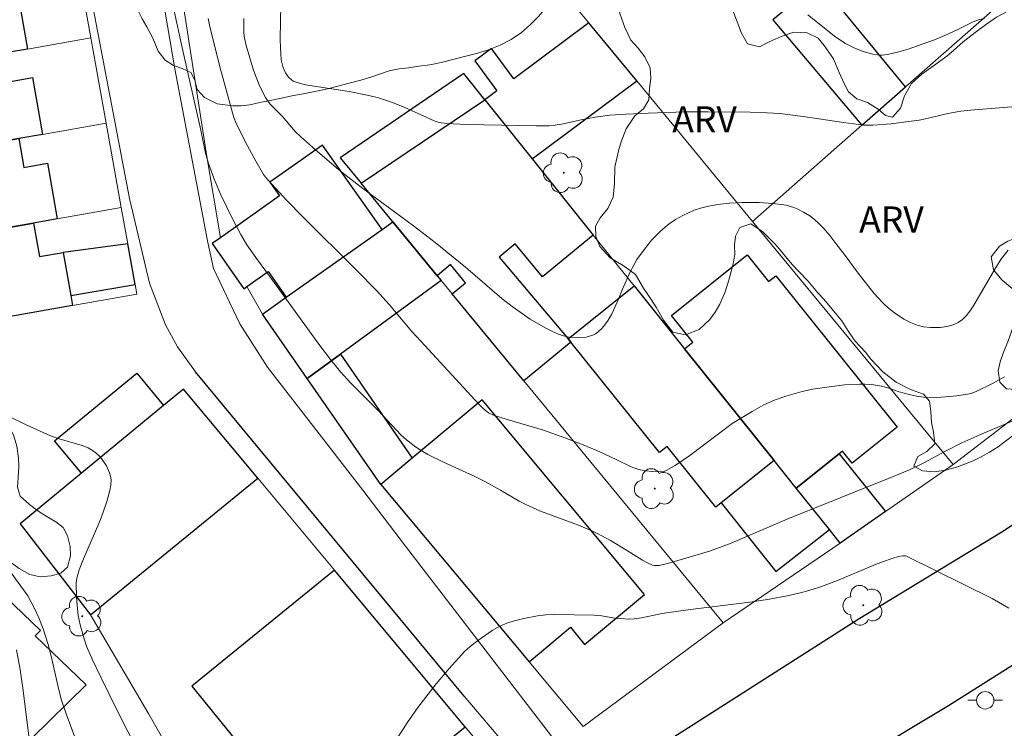
# Model space of a CAD drawing. Units: metres. Extents: x 278774 to 279290, y 1670455 to 1671020.
# Drawn here: x 279019 to 279076, y 1670787 to 1670827 of the extents above; entities that cross this region are included whole.
import ezdxf

# ---------------------------------------------------------------- set-up
doc = ezdxf.new("R2010")
doc.units = ezdxf.units.M
doc.header["$MEASUREMENT"] = 0
for name, color, linetype, lineweight, true_color in [('Arvores_Isoladas', 7, 'Continuous', 18, 0x00ff33), ('Curvas_Intermediarias', 7, 'Continuous', 9, 0x783c14), ('Curvas_Mestras', 7, 'Continuous', 20, 0x783c14), ('Topon_Vegetacao', 7, 'Continuous', 9, 0x00ff33), ('Vegetacao', 7, 'Orla8', 9, 0x00ff33)]:
    doc.layers.add(name, color=color, linetype=linetype, lineweight=lineweight, true_color=true_color)
for name, color, linetype, lineweight in [('Cerca', 8, 'Cerca', 20), ('Edificacoes', 7, 'Continuous', 30), ('Muro_Grade', 8, 'Continuous', 20), ('Pavimentacao_Asfaltica_Mfio', 10, 'Continuous', 30), ('Pavimentacao_Asfaltica_S_Mfio', 10, 'Continuous', 15), ('Poste', 7, 'Continuous', 9)]:
    doc.layers.add(name, color=color, linetype=linetype, lineweight=lineweight)
doc.styles.add('Arial', font='arial.ttf', dxfattribs={"height": 1.5})
doc.styles.get("Standard").update_dxf_attribs({"font": 'arial.ttf'})
doc.linetypes.add('Cerca', pattern='A,10,0,["X",Standard,S=1,R=0,X=0,Y=-0.5],0.1', length=10.1)
doc.linetypes.add('Orla8', pattern='A,6,-0.5,["V",Standard,S=1,R=0,X=-0.5,Y=-1],-0.5,6,-0.5,["V",Standard,S=1,R=0,X=-0.5,Y=-1],-0.5', length=14)

# ---------------------------------------------------------------- blocks, each defined once
blk = doc.blocks.new('Arvore')
at = {"layer": 'Arvores_Isoladas'}
blk.add_lwpolyline([(-0.718, 0.493, 0.872324), (-0.722, -0.551, 0.862983), (0.284, -0.827, 0.900105), (0.89, 0.029, 0.863155), (0.262, 0.861, 0.882486)], format="xyb", close=True, dxfattribs=at)
blk.add_circle((0, 0), 0.0286, dxfattribs=at)
blk = doc.blocks.new('Poste')
at = {"layer": 'Poste'}
for points in [[(-0.5, 0), (-1, 0)], [(0.5, 0), (1, 0)]]:
    blk.add_lwpolyline(points, dxfattribs=at)
blk.add_lwpolyline([(0, 0.5, 1), (0, -0.5, 1)], format="xyb", close=True, dxfattribs=at)

msp = doc.modelspace()

# ---------------------------------------------------------------- linework, layer by layer
at = {"layer": 'Cerca', "flags": 128}
msp.add_lwpolyline([(279073.218, 1670801.706), (279096.486, 1670819.529)], dxfattribs=at)
at = {"layer": 'Curvas_Intermediarias', "flags": 128}
for points, elevation in [([(279078.028, 1670804.789), (279074.758, 1670803.407), (279073.716, 1670802.949), (279072.743, 1670802.459), (279071.539, 1670801.796), (279070.714, 1670801.399), (279069.624, 1670800.946), (279063.797, 1670798.616), (279060.33, 1670797.139), (279059.179, 1670796.717), (279056.838, 1670796.011), (279056.278, 1670795.89), (279056.024, 1670795.879), (279055.905, 1670795.907), (279055.617, 1670796.031), (279055.335, 1670796.182), (279054.506, 1670796.706), (279053.478, 1670797.319), (279052.938, 1670797.618), (279052.451, 1670797.862), (279051.644, 1670798.202), (279049.445, 1670799.017), (279048.604, 1670799.389), (279048.223, 1670799.591), (279047.152, 1670800.222), (279046.281, 1670800.703), (279045.632, 1670801.024), (279043.867, 1670801.844), (279042.958, 1670802.284), (279042.471, 1670802.557), (279042.165, 1670802.769), (279041.73, 1670803.12), (279041.432, 1670803.397), (279040.096, 1670804.817), (279038.525, 1670806.393), (279037.924, 1670807.042), (279037.351, 1670807.745), (279036.686, 1670808.625), (279034.111, 1670812.184), (279033.144, 1670813.479), (279032.537, 1670814.353), (279032.183, 1670814.942), (279031.751, 1670815.766), (279031.025, 1670817.278), (279030.624, 1670818.201), (279030.332, 1670819.027), (279030.16, 1670819.637), (279029.887, 1670820.957), (279028.822, 1670825.615), (279028.315, 1670828.008)], 68), ([(279034.487, 1670828.21), (279034.453, 1670826.195), (279034.464, 1670825.694), (279034.52, 1670825.003), (279034.616, 1670824.616), (279034.684, 1670824.43), (279034.765, 1670824.252), (279034.925, 1670823.999), (279035.106, 1670823.847), (279035.211, 1670823.785), (279035.429, 1670823.693), (279035.904, 1670823.576), (279038.435, 1670823.18), (279039.561, 1670822.958), (279040.116, 1670822.818), (279040.863, 1670822.571), (279041.597, 1670822.282), (279043.333, 1670821.488), (279043.622, 1670821.398), (279044.028, 1670821.339), (279045.189, 1670821.285), (279049.207, 1670821.209), (279049.925, 1670821.215), (279050.291, 1670821.25), (279050.654, 1670821.311), (279051.792, 1670821.559), (279052.608, 1670821.712), (279053.437, 1670821.821), (279054.389, 1670821.886), (279055.647, 1670821.942), (279057.794, 1670822.008), (279059.105, 1670822.013), (279061.531, 1670821.996), (279062.513, 1670821.962), (279063.231, 1670821.913), (279064.588, 1670821.752), (279066.909, 1670821.391), (279068.056, 1670821.249), (279068.595, 1670821.243), (279069.646, 1670821.324), (279070.503, 1670821.427), (279071.256, 1670821.54), (279071.628, 1670821.612), (279072.919, 1670821.911), (279073.665, 1670822.052), (279074.213, 1670822.115), (279076.832, 1670822.328)], 71), ([(279064.86, 1670827.607), (279066.463, 1670826.32), (279067.016, 1670825.947), (279067.515, 1670825.692), (279068.039, 1670825.487), (279068.594, 1670825.325), (279068.968, 1670825.269), (279069.124, 1670825.268), (279069.44, 1670825.306), (279070.089, 1670825.459), (279070.622, 1670825.624), (279071.444, 1670825.907), (279072.145, 1670826.163), (279072.741, 1670826.409), (279073.461, 1670826.743), (279074.371, 1670827.198), (279074.675, 1670827.316), (279075.04, 1670827.404)], 72), ([(279076.184, 1670806.749), (279075.486, 1670806.373), (279074.545, 1670805.909), (279074.241, 1670805.799), (279074.044, 1670805.749), (279073.438, 1670805.65), (279072.779, 1670805.593), (279072.274, 1670805.567), (279071.52, 1670805.585), (279071.105, 1670805.645), (279070.694, 1670805.739), (279070.119, 1670805.895), (279069.456, 1670806.124), (279069.099, 1670806.21), (279068.525, 1670806.307), (279068.14, 1670806.334), (279067.85, 1670806.334), (279066.978, 1670806.283), (279066.083, 1670806.183), (279065.141, 1670806.039), (279064.521, 1670805.906), (279063.577, 1670805.642), (279062.962, 1670805.421), (279062.317, 1670805.13), (279061.643, 1670804.763), (279060.487, 1670804.053), (279058.046, 1670802.214), (279057.213, 1670801.652), (279056.698, 1670801.355), (279056.569, 1670801.307), (279056.363, 1670801.277), (279055.894, 1670801.292), (279055.494, 1670801.328), (279055.106, 1670801.408), (279054.884, 1670801.483), (279054.667, 1670801.575), (279053.814, 1670801.997), (279052.863, 1670802.44), (279052.013, 1670802.79), (279050.851, 1670803.241), (279049.56, 1670803.696), (279047.527, 1670804.296), (279046.749, 1670804.546), (279046.49, 1670804.663), (279046.375, 1670804.741), (279046.13, 1670804.954), (279045.669, 1670805.421), (279042.795, 1670808.562), (279042.038, 1670809.369), (279041.634, 1670809.833), (279040.76, 1670810.895), (279040.004, 1670811.723), (279038.845, 1670812.901), (279035.759, 1670815.958), (279034.844, 1670816.9), (279033.952, 1670817.858), (279033.606, 1670818.25), (279033.489, 1670818.411), (279033.059, 1670819.164), (279032.573, 1670820.061), (279031.928, 1670821.342), (279031.791, 1670821.679), (279031.699, 1670821.955), (279030.959, 1670824.68), (279030.384, 1670826.998), (279030.302, 1670827.392)], 69), ([(279017.644, 1670805.043), (279019.818, 1670803.98), (279021.223, 1670803.346), (279021.723, 1670803.171), (279023.053, 1670802.801), (279023.389, 1670802.659), (279023.691, 1670802.472), (279023.835, 1670802.364), (279024.095, 1670802.12), (279024.204, 1670801.986), (279024.441, 1670801.626), (279024.631, 1670801.23), (279024.689, 1670801.027), (279024.713, 1670800.825), (279024.697, 1670800.516), (279024.644, 1670800.202), (279024.468, 1670799.569), (279024.141, 1670798.628), (279024.013, 1670798.312), (279023.115, 1670796.268), (279022.879, 1670795.633), (279022.733, 1670795.151), (279022.701, 1670794.863), (279022.722, 1670794.044), (279022.751, 1670793.596), (279022.826, 1670793.009), (279022.94, 1670792.468), (279023.159, 1670791.656), (279023.299, 1670791.241), (279023.627, 1670790.492), (279024.143, 1670789.409), (279025.069, 1670787.537), (279026.897, 1670783.952)], 68), ([(279041.074, 1670785.751), (279041.772, 1670786.829), (279042.376, 1670787.711), (279043.446, 1670789.067), (279044.188, 1670789.954), (279045.097, 1670790.942), (279045.518, 1670791.323), (279046.081, 1670791.746), (279046.664, 1670792.143), (279046.966, 1670792.32), (279047.276, 1670792.476), (279047.567, 1670792.592), (279047.869, 1670792.687), (279048.491, 1670792.832), (279049.275, 1670792.984), (279049.756, 1670793.036), (279050.246, 1670793.056), (279052.52, 1670793.015), (279052.99, 1670792.981), (279053.721, 1670792.859), (279054.062, 1670792.823), (279054.536, 1670792.8), (279054.85, 1670792.813), (279055.271, 1670792.875), (279056.362, 1670793.099), (279056.717, 1670793.156), (279058.084, 1670793.347), (279061.514, 1670793.771), (279062.647, 1670793.95), (279063.661, 1670794.134), (279064.497, 1670794.325), (279065.484, 1670794.62), (279066.562, 1670795.026), (279068.647, 1670795.909), (279069.143, 1670796.104), (279069.702, 1670796.296), (279070.08, 1670796.401), (279070.315, 1670796.449), (279070.47, 1670796.446), (279070.543, 1670796.423), (279075.47, 1670793.991)], 67), ([(279018.949, 1670795.46), (279019.914, 1670794.138), (279020.298, 1670793.409), (279020.556, 1670792.872), (279020.804, 1670792.23), (279021.096, 1670791.327), (279021.284, 1670790.587), (279021.701, 1670788.725), (279021.864, 1670788.137), (279022.119, 1670787.351), (279022.88, 1670785.327)], 69), ([(279075.47, 1670793.991), (279076.431, 1670793.435)], 67)]:
    msp.add_lwpolyline(points, dxfattribs=dict(at, elevation=elevation))
at = {"layer": 'Curvas_Mestras', "elevation": 70, "flags": 128}
for points in [[(279032.359, 1670827.381), (279032.369, 1670826.641), (279032.389, 1670826.359), (279032.499, 1670825.823), (279032.901, 1670824.473), (279033.028, 1670824.1), (279033.286, 1670823.479), (279033.607, 1670822.841), (279033.857, 1670822.479), (279034.586, 1670821.735), (279035.325, 1670820.888), (279035.653, 1670820.572), (279036.335, 1670819.964), (279037.84, 1670818.677), (279039.222, 1670817.603), (279042.139, 1670815.442), (279043.382, 1670814.493), (279045.127, 1670813.062), (279047.223, 1670811.261), (279047.819, 1670810.795), (279048.86, 1670810.075), (279049.749, 1670809.554), (279050.136, 1670809.359), (279050.479, 1670809.213), (279050.779, 1670809.108), (279051.086, 1670809.037), (279051.658, 1670809.01), (279052.081, 1670809.043), (279052.282, 1670809.085), (279052.471, 1670809.148), (279052.621, 1670809.226), (279052.763, 1670809.328), (279053.023, 1670809.58), (279053.358, 1670810.011), (279053.545, 1670810.34), (279053.875, 1670811.041), (279054.181, 1670811.792), (279054.618, 1670812.789), (279054.818, 1670813.183), (279055.007, 1670813.498), (279055.435, 1670814.099), (279055.864, 1670814.632), (279056.39, 1670815.164), (279056.856, 1670815.558), (279057.225, 1670815.803), (279057.649, 1670816.039), (279058.31, 1670816.34), (279058.671, 1670816.466), (279059.044, 1670816.564), (279059.65, 1670816.675), (279060.342, 1670816.746), (279061.055, 1670816.784), (279062.055, 1670816.789), (279062.824, 1670816.738), (279063.341, 1670816.679), (279063.596, 1670816.632), (279064.041, 1670816.507), (279064.234, 1670816.429), (279064.609, 1670816.24), (279064.963, 1670816.021), (279065.243, 1670815.808), (279065.502, 1670815.565), (279065.745, 1670815.307), (279066.113, 1670814.88), (279066.465, 1670814.438), (279067.003, 1670813.74), (279067.754, 1670812.723), (279068.653, 1670811.576), (279069.184, 1670810.997), (279069.506, 1670810.702), (279069.848, 1670810.432), (279070.384, 1670810.079), (279070.76, 1670809.878), (279071.15, 1670809.723), (279071.523, 1670809.633), (279071.91, 1670809.589), (279072.48, 1670809.597), (279072.854, 1670809.648), (279073.216, 1670809.742), (279073.514, 1670809.876), (279073.755, 1670810.053), (279073.972, 1670810.265), (279074.192, 1670810.536), (279074.413, 1670810.875), (279075.68, 1670813.05), (279076.016, 1670813.56), (279076.39, 1670814.051)], [(279018.296, 1670767.264), (279020.234, 1670768.856), (279022.664, 1670770.884), (279022.969, 1670771.165), (279023.351, 1670771.55), (279023.566, 1670771.832), (279023.645, 1670771.984), (279023.702, 1670772.155), (279023.757, 1670772.524), (279023.781, 1670773.159), (279023.725, 1670773.478), (279023.566, 1670774.009), (279023.213, 1670775.065), (279022.081, 1670778.22), (279021.501, 1670779.942), (279020.814, 1670782.223), (279020.239, 1670784.485), (279020.103, 1670785.185), (279019.966, 1670786.054), (279019.648, 1670788.679), (279019.471, 1670789.895), (279019.256, 1670791.025)]]:
    msp.add_lwpolyline(points, dxfattribs=at)
at = {"layer": 'Edificacoes', "flags": 128}
for points in [[(279019.895, 1670825.629), (279018.525, 1670825.388), (279011.874, 1670824.218), (279011.009, 1670829.141), (279017.659, 1670830.31), (279017.945, 1670828.686), (279019.315, 1670828.927)], [(279070.48, 1670823.443), (279065.5, 1670829.51), (279062.833, 1670827.315), (279067.97, 1670821.235)], [(279052.236, 1670827.131), (279047.92, 1670823.916), (279046.621, 1670825.659), (279045.664, 1670824.946), (279046.944, 1670823.229), (279046.244, 1670822.707), (279048.969, 1670819.309), (279054.991, 1670823.793)], [(279020.76, 1670820.708), (279019.39, 1670820.467), (279012.739, 1670819.298), (279011.874, 1670824.218), (279018.525, 1670825.388), (279018.814, 1670823.74), (279020.185, 1670823.981)], [(279045.035, 1670824.216), (279037.908, 1670819.36), (279039.114, 1670817.896), (279046.244, 1670822.707)], [(279048.488, 1670806.519), (279044.356, 1670811.533), (279045.131, 1670812.171), (279044.274, 1670813.211), (279043.499, 1670812.573), (279040.946, 1670815.673), (279039.114, 1670817.896), (279046.244, 1670822.707), (279048.969, 1670819.309), (279052.49, 1670814.918), (279049.562, 1670812.506), (279048, 1670814.401), (279047.077, 1670813.64), (279051.049, 1670808.946), (279051.203, 1670808.754)], [(279021.615, 1670815.845), (279020.245, 1670815.604), (279013.594, 1670814.434), (279012.739, 1670819.298), (279019.39, 1670820.467), (279019.682, 1670818.805), (279021.052, 1670819.046)], [(279034.803, 1670811.331), (279040.322, 1670815.232), (279036.885, 1670820.094), (279033.859, 1670817.955), (279034.417, 1670817.166), (279031.02, 1670814.764), (279030.534, 1670814.421), (279032.368, 1670811.827), (279032.543, 1670811.951), (279033.757, 1670812.809)], [(279022.493, 1670810.852), (279014.472, 1670809.442), (279013.594, 1670814.434), (279020.245, 1670815.604), (279020.585, 1670813.671), (279021.955, 1670813.912), (279022.39, 1670811.436)], [(279040.946, 1670815.673), (279043.499, 1670812.573), (279043.72, 1670812.306), (279037.924, 1670808.064), (279036.009, 1670806.663), (279033.435, 1670810.364), (279034.803, 1670811.331), (279040.322, 1670815.232)], [(279025.678, 1670814.412), (279021.955, 1670813.912), (279022.39, 1670811.436), (279026.099, 1670812.073)], [(279064.185, 1670800.331), (279062.906, 1670801.926), (279057.745, 1670808.363), (279058.22, 1670808.745), (279056.989, 1670810.28), (279061.353, 1670813.779), (279062.591, 1670812.235), (279063.013, 1670812.573), (279070.001, 1670803.858), (279067.41, 1670801.78), (279066.855, 1670802.472), (279066.655, 1670802.311)], [(279059.868, 1670799.49), (279059.554, 1670799.238), (279056.747, 1670802.739), (279056.308, 1670802.387), (279051.203, 1670808.754), (279051.049, 1670808.946), (279054.841, 1670811.985), (279057.745, 1670808.363), (279062.906, 1670801.926)], [(279008.003, 1670791.455), (279009.104, 1670790.405), (279010.576, 1670789.002), (279011.261, 1670788.349), (279017.002, 1670782.876), (279023.275, 1670789.018), (279020.337, 1670791.832), (279020.641, 1670792.149), (279014.06, 1670798.462)]]:
    msp.add_lwpolyline(points, close=True, dxfattribs=at)
for points in [[(279037.924, 1670808.064), (279042.058, 1670802.062), (279040.254, 1670800.557), (279036.009, 1670806.663), (279037.924, 1670808.064)], [(279027.737, 1670805.094), (279023.004, 1670801.195), (279021.463, 1670803.065), (279026.198, 1670806.962), (279027.737, 1670805.094)], [(279023.521, 1670793.045), (279033.169, 1670800.914), (279028.893, 1670806.047), (279027.737, 1670805.094), (279023.004, 1670801.195), (279019.468, 1670798.282), (279023.521, 1670793.045)], [(279040.254, 1670800.557), (279048.791, 1670790.34), (279051.171, 1670792.326), (279051.994, 1670791.34), (279055.443, 1670794.219), (279046.089, 1670805.427), (279042.058, 1670802.062), (279040.254, 1670800.557)], [(279059.868, 1670799.49), (279063.011, 1670795.547), (279066.093, 1670797.95), (279064.185, 1670800.331), (279062.906, 1670801.926), (279059.868, 1670799.49)], [(279066.72, 1670797.169), (279066.093, 1670797.95), (279064.185, 1670800.331), (279066.655, 1670802.311), (279069.322, 1670798.985), (279066.72, 1670797.169)], [(279037.577, 1670795.621), (279029.359, 1670788.943), (279036.775, 1670779.816), (279045.104, 1670786.585), (279037.577, 1670795.621)]]:
    msp.add_lwpolyline(points, dxfattribs=at)
at = {"layer": 'Muro_Grade', "flags": 128}
for points in [[(279020.939, 1670882.305), (279022.527, 1670868.107), (279024.661, 1670855.237), (279030.238, 1670819.446), (279031.02, 1670814.764)], [(279076.507, 1670845.241), (279072.341, 1670850.286), (279070.584, 1670848.646), (279059.703, 1670838.492), (279058.409, 1670836.884), (279054.834, 1670833.8), (279050.104, 1670829.718), (279051.928, 1670827.505), (279052.236, 1670827.131), (279054.991, 1670823.793), (279061.673, 1670815.696), (279073.218, 1670801.706), (279069.322, 1670798.985), (279066.72, 1670797.169)], [(279061.673, 1670815.696), (279067.97, 1670821.235), (279070.48, 1670823.443), (279084.397, 1670835.684), (279076.507, 1670845.241)], [(279022.657, 1670831.189), (279023.543, 1670826.27)], [(279008.677, 1670823.656), (279011.874, 1670824.218), (279018.525, 1670825.388), (279019.895, 1670825.629), (279023.543, 1670826.27)], [(279023.543, 1670826.27), (279024.428, 1670821.353)], [(279045.035, 1670824.216), (279046.244, 1670822.707), (279048.969, 1670819.309), (279052.49, 1670814.918), (279054.841, 1670811.985), (279057.745, 1670808.363), (279062.906, 1670801.926), (279064.185, 1670800.331), (279066.093, 1670797.95), (279066.72, 1670797.169)], [(279009.512, 1670818.731), (279012.739, 1670819.298), (279019.39, 1670820.467), (279020.76, 1670820.708), (279024.428, 1670821.353)], [(279024.428, 1670821.353), (279025.303, 1670816.493)], [(279040.946, 1670815.673), (279039.114, 1670817.896), (279037.908, 1670819.36)], [(279025.303, 1670816.493), (279021.615, 1670815.845), (279020.245, 1670815.604), (279013.594, 1670814.434), (279010.337, 1670813.862)], [(279010.337, 1670813.862), (279011.184, 1670808.864), (279014.472, 1670809.442), (279022.493, 1670810.852), (279026.202, 1670811.504), (279026.099, 1670812.073), (279025.678, 1670814.412), (279025.303, 1670816.493)], [(279033.435, 1670810.364), (279034.803, 1670811.331), (279040.322, 1670815.232), (279040.946, 1670815.673)], [(279059.966, 1670792.588), (279048.488, 1670806.519), (279044.356, 1670811.533), (279043.72, 1670812.306), (279043.499, 1670812.573), (279040.946, 1670815.673)], [(279032.543, 1670811.951), (279033.435, 1670810.364)], [(279059.966, 1670792.588), (279051.909, 1670786.608), (279048.791, 1670790.34), (279040.254, 1670800.557), (279036.009, 1670806.663), (279033.435, 1670810.364)], [(279031.946, 1670778.177), (279030.557, 1670780.867), (279026.897, 1670787.33), (279023.521, 1670793.045), (279019.468, 1670798.282), (279023.004, 1670801.195), (279027.737, 1670805.094), (279028.893, 1670806.047), (279033.169, 1670800.914), (279037.577, 1670795.621), (279045.104, 1670786.585), (279048.009, 1670783.098), (279036.375, 1670773.311), (279035.914, 1670773.817)], [(279059.966, 1670792.588), (279066.72, 1670797.169)]]:
    msp.add_lwpolyline(points, dxfattribs=at)
at = {"layer": 'Pavimentacao_Asfaltica_Mfio', "flags": 128}
for points in [[(279087.535, 1670839.533), (279101.269, 1670824.484), (279101.976, 1670823.575), (279102.603, 1670822.416), (279103.008, 1670821.392), (279103.202, 1670820.498), (279103.18, 1670819.971), (279103.087, 1670819.502), (279102.94, 1670819.125), (279102.626, 1670818.678), (279097.689, 1670814.388), (279091.972, 1670809.448), (279088.337, 1670806.419), (279084.094, 1670803.111), (279076.035, 1670797.799), (279067.755, 1670792.771), (279052.555, 1670783.089)], [(279171.742, 1670739.232), (279149.722, 1670765.912), (279126.431, 1670793.784), (279111.586, 1670811.553), (279109.998, 1670812.423), (279108.223, 1670812.661), (279106.254, 1670812.22), (279104.659, 1670811.138), (279096.431, 1670803.751), (279085.623, 1670795.806), (279072.959, 1670787.807), (279062.955, 1670781.786), (279058.445, 1670778.715), (279054.11, 1670775.2), (279048.223, 1670769.702), (279042.492, 1670763.741), (279038.829, 1670759.582), (279030.787, 1670748.936), (279027.006, 1670744.479), (279020.304, 1670737.978)], [(279045.062, 1670788.364), (279029.583, 1670807.044)]]:
    msp.add_lwpolyline(points, dxfattribs=at)
at = {"layer": 'Pavimentacao_Asfaltica_S_Mfio', "flags": 128}
for points in [[(279052.555, 1670783.089), (279050.462, 1670785.548), (279041.669, 1670796.991), (279039.211, 1670800.23), (279033.715, 1670807.31), (279032.123, 1670809.796), (279030.619, 1670812.991), (279030.281, 1670814.494), (279028.389, 1670824.496), (279025.541, 1670841.178)], [(279021.273, 1670840.572), (279025.774, 1670817.02), (279026.927, 1670812.137), (279027.844, 1670809.742), (279028.537, 1670808.477), (279029.583, 1670807.044)], [(279045.062, 1670788.364), (279048.904, 1670783.803), (279049.843, 1670782.076), (279050.167, 1670781.11)]]:
    msp.add_lwpolyline(points, dxfattribs=at)
at = {"layer": 'Vegetacao', "flags": 128}
for points in [[(279030.819, 1670822.47), (279030.087, 1670822.833), (279029.673, 1670823.303), (279029.533, 1670823.835), (279029.312, 1670824.274), (279028.807, 1670824.503), (279028.318, 1670824.674), (279027.826, 1670824.978), (279027.425, 1670825.51), (279027.11, 1670826.254), (279026.774, 1670826.901), (279026.503, 1670827.371), (279026.257, 1670827.86), (279026.08, 1670828.324), (279025.964, 1670829.143), (279026.139, 1670829.779), (279026.444, 1670830.323), (279026.628, 1670830.999), (279026.659, 1670831.679), (279026.373, 1670832.289), (279026.04, 1670832.834), (279025.685, 1670833.325), (279025.33, 1670833.785), (279025.062, 1670834.24), (279024.779, 1670835.096), (279024.763, 1670835.804), (279025.006, 1670836.552), (279025.271, 1670837.41), (279025.399, 1670838.093), (279025.358, 1670838.669), (279025.309, 1670839.33), (279025.274, 1670839.975), (279025.243, 1670840.561), (279025.2, 1670841.147), (279025.15, 1670841.795), (279025.11, 1670842.459), (279025.054, 1670843.045), (279024.966, 1670843.612), (279024.705, 1670844.583), (279024.493, 1670845.1), (279024.297, 1670845.583), (279024.179, 1670846.1), (279024.16, 1670846.63), (279024.207, 1670847.188), (279024.294, 1670847.768), (279024.363, 1670848.36), (279024.431, 1670848.94), (279024.484, 1670849.928), (279024.55, 1670850.704), (279024.597, 1670851.449), (279024.581, 1670852.119), (279024.497, 1670852.733), (279024.391, 1670853.381), (279024.267, 1670854.048), (279024.149, 1670854.677), (279023.881, 1670855.717), (279023.688, 1670856.421), (279023.514, 1670857.075), (279023.342, 1670857.701), (279023.212, 1670858.281), (279023.121, 1670858.863), (279023.1, 1670859.465), (279023.112, 1670860.094), (279023.137, 1670860.705), (279023.115, 1670861.388), (279022.919, 1670862.238), (279022.779, 1670862.852), (279022.633, 1670863.428), (279022.48, 1670863.992), (279022.328, 1670864.518), (279022.172, 1670865.035), (279022.054, 1670865.564), (279021.973, 1670866.131), (279021.227, 1670870.173), (279021.074, 1670870.724), (279020.978, 1670871.281), (279020.869, 1670871.832), (279020.767, 1670872.396), (279020.649, 1670872.888), (279020.394, 1670873.648), (279020.192, 1670874.324), (279020.052, 1670874.856), (279019.906, 1670875.295), (279019.778, 1670875.79), (279019.673, 1670876.357), (279019.555, 1670876.88), (279019.374, 1670877.621), (279019.197, 1670878.465), (279019.036, 1670879.244), (279018.884, 1670879.938), (279018.781, 1670880.477), (279018.501, 1670881.231), (279018.156, 1670881.825), (279017.779, 1670882.364), (279017.316, 1670882.86), (279016.783, 1670883.312), (279016.238, 1670883.664), (279015.497, 1670883.832), (279014.713, 1670883.895), (279013.859, 1670883.865), (279012.925, 1670883.766), (279012.408, 1670883.685), (279011.859, 1670883.561), (279011.305, 1670883.418), (279010.732, 1670883.256), (279010.187, 1670883.085), (279009.645, 1670882.88), (279009.131, 1670882.653), (279008.635, 1670882.414), (279008.177, 1670882.137), (279007.476, 1670881.667), (279006.834, 1670881.126), (279006.379, 1670880.709), (279005.822, 1670880.227), (279005.227, 1670879.683), (279004.622, 1670879.104), (279004.067, 1670878.562), (279003.575, 1670878.052), (279003.136, 1670877.564), (279002.758, 1670877.081), (279002.45, 1670876.605), (279002.029, 1670875.905), (279001.63, 1670875.102), (279001.393, 1670874.591), (279001.134, 1670874.009), (279000.853, 1670873.418), (279000.57, 1670872.798), (279000.28, 1670872.148), (278999.999, 1670871.494), (278999.753, 1670870.856), (278999.544, 1670870.274), (278999.356, 1670869.763), (278999.135, 1670869.2), (278998.848, 1670868.291), (278998.667, 1670867.687), (278998.501, 1670867.049), (278998.373, 1670866.386), (278998.273, 1670865.701), (278998.254, 1670865.022), (278998.254, 1670864.4), (278998.303, 1670863.665), (278998.44, 1670862.731), (278998.555, 1670862.036), (278998.679, 1670861.252), (278998.825, 1670860.451), (278998.977, 1670859.663), (278999.117, 1670858.938), (278999.232, 1670858.356), (278999.409, 1670857.748), (278999.86, 1670856.811), (279000.184, 1670856.331), (279000.532, 1670855.833), (279000.915, 1670855.331), (279001.348, 1670854.836), (279001.796, 1670854.369), (279002.241, 1670853.923), (279002.658, 1670853.524), (279003.072, 1670853.166), (279003.757, 1670852.468), (279004.074, 1670851.914), (279004.413, 1670851.537), (279004.753, 1670851.104), (279005.039, 1670850.63), (279005.241, 1670850.11), (279005.387, 1670849.559), (279005.458, 1670849.008), (279005.443, 1670848.432), (279005.321, 1670847.831), (279005.124, 1670847.236), (279004.909, 1670846.716), (279004.681, 1670846.234), (279004.42, 1670845.699), (279004.08, 1670845.048), (279003.721, 1670844.329), (279003.384, 1670843.563), (279003.113, 1670842.77), (279002.975, 1670842.004), (279002.947, 1670841.378), (279003.059, 1670840.637), (279003.214, 1670840.039), (279003.419, 1670839.329), (279003.659, 1670838.56), (279003.923, 1670837.759), (279004.256, 1670836.959), (279004.654, 1670836.187), (279005.012, 1670835.536), (279005.447, 1670834.794), (279005.774, 1670834.237), (279006.123, 1670833.601), (279006.443, 1670832.975), (279006.67, 1670832.381), (279006.857, 1670831.857), (279007.289, 1670831.088), (279007.825, 1670830.558), (279008.151, 1670830.082), (279008.11, 1670829.307), (279007.945, 1670828.469), (279007.742, 1670827.775), (279007.455, 1670827.115), (279007.093, 1670826.437), (279006.747, 1670825.842), (279006.442, 1670825.313), (279006.208, 1670824.787), (279006.13, 1670824.261), (279006.235, 1670823.756), (279006.403, 1670823.264), (279006.524, 1670822.533), (279006.546, 1670822.019), (279006.521, 1670821.421), (279006.498, 1670820.758), (279006.486, 1670820.098), (279006.501, 1670819.459), (279006.544, 1670818.843), (279006.631, 1670818.251), (279006.721, 1670817.694), (279007.069, 1670816.772), (279007.384, 1670816.221), (279007.748, 1670815.657), (279008.146, 1670815.096), (279008.572, 1670814.489), (279008.958, 1670813.878), (279009.232, 1670813.38), (279009.347, 1670813.146), (279009.845, 1670812.349), (279010.119, 1670811.919), (279010.418, 1670811.464), (279010.694, 1670810.963), (279010.953, 1670810.486), (279011.195, 1670810.05), (279011.37, 1670809.726), (279011.665, 1670809.3), (279011.958, 1670808.932), (279012.26, 1670808.561), (279012.562, 1670808.216), (279013.156, 1670807.639), (279013.707, 1670807.231), (279014.293, 1670806.888), (279014.94, 1670806.639), (279015.582, 1670806.445), (279016.186, 1670806.233), (279016.647, 1670805.996), (279017.207, 1670805.554), (279017.823, 1670805.043), (279018.377, 1670804.525), (279018.791, 1670803.968), (279019.099, 1670803.404), (279019.292, 1670802.75), (279019.385, 1670802.071), (279019.4, 1670801.582), (279019.356, 1670800.947), (279019.316, 1670800.39), (279019.474, 1670799.876), (279020.007, 1670799.399), (279020.502, 1670799.041), (279020.978, 1670798.726), (279021.535, 1670798.399), (279021.946, 1670798.069), (279022.198, 1670797.592), (279022.347, 1670796.975), (279022.372, 1670796.434), (279022.203, 1670795.786), (279021.811, 1670795.438), (279021.253, 1670795.298), (279020.63, 1670795.23), (279020.035, 1670795.358), (279019.413, 1670795.707), (279018.765, 1670796.187), (279018.242, 1670796.629), (279017.601, 1670797.035), (279017.009, 1670797.39), (279016.405, 1670797.733), (279015.829, 1670797.992), (279015.234, 1670798.232), (279014.646, 1670798.372), (279014.104, 1670798.329), (279013.618, 1670798.124), (279013.191, 1670797.71), (279012.801, 1670797.19), (279012.399, 1670796.671), (279011.951, 1670796.204), (279011.489, 1670795.762), (279010.972, 1670795.364), (279010.408, 1670795.137), (279009.832, 1670795.084), (279009.228, 1670795.128), (279008.643, 1670795.272), (279007.992, 1670795.481), (279007.254, 1670795.746), (279006.562, 1670796.046), (279005.843, 1670796.336), (279005.015, 1670796.704), (279004.548, 1670796.934), (279004.084, 1670797.168), (279003.274, 1670797.58), (279002.636, 1670797.951), (279002.026, 1670798.325), (279001.366, 1670798.705), (279000.622, 1670799.163), (278999.906, 1670799.624), (278999.336, 1670800.026), (278998.85, 1670800.344), (278998.455, 1670800.671), (278998.119, 1670801.064), (278997.935, 1670801.509), (278997.842, 1670802.001), (278997.861, 1670802.618), (278998.108, 1670803.25), (278998.385, 1670803.726), (278998.631, 1670804.171), (278998.784, 1670804.597), (278998.862, 1670805.173), (278998.844, 1670805.696), (278998.713, 1670806.263), (278998.645, 1670806.811), (278998.779, 1670807.362), (278999.129, 1670808.059), (278999.562, 1670808.847), (278999.905, 1670809.476), (279000.117, 1670810.235), (279000.136, 1670811.001), (278999.994, 1670811.773), (278999.714, 1670812.521), (278999.322, 1670813.144), (278998.817, 1670813.592), (278998.425, 1670814.19), (278998.329, 1670814.91), (278998.566, 1670815.7), (278998.965, 1670816.366), (278999.224, 1670816.948), (278999.305, 1670817.478), (278999.418, 1670818.107), (278999.642, 1670818.767), (279000.041, 1670819.482), (279000.356, 1670820.226), (279000.329, 1670820.896), (279000.102, 1670821.789), (278999.76, 1670822.325), (278999.411, 1670822.743), (278999.187, 1670823.309), (278998.801, 1670823.957), (278998.475, 1670824.59), (278998.319, 1670825.206), (278998.341, 1670825.869), (278998.516, 1670826.504), (278998.75, 1670827.143), (278998.928, 1670827.781), (278998.623, 1670828.541), (278998.219, 1670829.207), (278997.749, 1670829.821), (278997.22, 1670830.357), (278996.631, 1670830.784), (278995.931, 1670830.974), (278995.161, 1670830.847), (278994.485, 1670830.427), (278993.88, 1670829.693), (278993.519, 1670829.238), (278993.179, 1670828.818), (278992.808, 1670828.292), (278992.425, 1670827.667), (278991.845, 1670826.839), (278991.505, 1670826.444), (278991.141, 1670826.08), (278990.365, 1670825.492), (278989.511, 1670825.05), (278988.611, 1670824.581), (278988.128, 1670824.304), (278987.67, 1670824.033), (278986.997, 1670823.623), (278986.315, 1670823.29), (278985.368, 1670822.836), (278984.851, 1670822.587), (278984.352, 1670822.345), (278983.894, 1670822.111), (278983.131, 1670821.567), (278982.498, 1670820.892), (278981.931, 1670820.214), (278981.386, 1670819.557), (278980.794, 1670818.991), (278980.202, 1670818.636), (278979.554, 1670818.811), (278979.227, 1670819.3), (278979.287, 1670819.863), (278979.549, 1670820.48), (278979.87, 1670821.13), (278980.266, 1670821.849), (278980.736, 1670822.612), (278981.35, 1670823.418), (278981.949, 1670824.109), (278982.56, 1670824.737), (278983.086, 1670825.17), (278983.625, 1670825.596), (278984.099, 1670825.975), (278984.491, 1670826.305), (278985.09, 1670826.846), (278985.616, 1670827.466), (278986.221, 1670828.219), (278986.838, 1670828.984), (278987.514, 1670829.753), (278987.913, 1670830.188), (278988.328, 1670830.633), (278988.708, 1670831.063), (278989.197, 1670831.632), (278989.699, 1670832.065), (278990.391, 1670832.562), (278990.793, 1670833.02), (278990.887, 1670833.736), (278990.896, 1670834.306), (278991.108, 1670834.885), (278991.52, 1670835.414), (278992.118, 1670835.824), (278992.738, 1670836.419), (278992.963, 1670836.998), (278993.144, 1670837.851), (278993.238, 1670838.573), (278993.011, 1670839.174), (278992.478, 1670839.532), (278991.896, 1670839.492), (278991.173, 1670839.374), (278990.447, 1670839.26), (278989.796, 1670839.226), (278989.286, 1670839.239), (278988.47, 1670839.42), (278987.704, 1670839.781), (278987.196, 1670840.196), (278986.742, 1670840.539), (278986.138, 1670840.769), (278985.331, 1670840.985), (278984.603, 1670841.091), (278984.082, 1670841.057), (278983.512, 1670841.03), (278982.955, 1670841.002), (278982.432, 1670840.996), (278981.6, 1670841.106), (278980.949, 1670841.178), (278980.389, 1670841.128), (278979.831, 1670840.995), (278979.28, 1670840.818), (278978.719, 1670840.662), (278978.105, 1670840.691), (278977.62, 1670841.177), (278977.651, 1670841.731), (278977.979, 1670842.188), (278978.412, 1670842.733), (278978.864, 1670843.377), (278979.213, 1670844.099), (278979.434, 1670844.656), (278979.594, 1670845.363), (278979.675, 1670846.073), (278979.713, 1670846.696), (278979.757, 1670847.443), (278979.826, 1670848.022), (278980.334, 1670848.897), (278980.67, 1670849.301), (278981.01, 1670849.684), (278981.35, 1670850.06), (278982.07, 1670850.63), (278982.901, 1670850.981), (278983.848, 1670851.204), (278984.344, 1670851.319), (278985.144, 1670851.54), (278985.795, 1670851.717), (278986.278, 1670851.857), (278986.761, 1670852.021), (278987.546, 1670852.438), (278988.035, 1670853.051), (278988.07, 1670853.702), (278987.693, 1670854.272), (278987.245, 1670854.77), (278986.713, 1670855.322), (278986.227, 1670856.007), (278985.913, 1670856.72), (278985.643, 1670857.409), (278985.503, 1670858.028), (278985.581, 1670858.561), (278985.79, 1670859.056), (278985.977, 1670859.684), (278985.825, 1670860.292), (278985.202, 1670860.635), (278984.648, 1670860.741), (278984.078, 1670860.912), (278983.455, 1670861.205), (278982.677, 1670861.511), (278981.696, 1670861.664), (278981.179, 1670861.658), (278980.55, 1670861.584), (278979.733, 1670861.36), (278979.266, 1670861.174), (278978.821, 1670860.953), (278978.363, 1670860.708), (278977.908, 1670860.484), (278977.129, 1670860.129), (278976.624, 1670859.912), (278976.191, 1670859.772), (278975.656, 1670859.623), (278975.067, 1670859.495), (278974.428, 1670859.393), (278973.799, 1670859.325), (278973.173, 1670859.304), (278972.55, 1670859.316), (278971.937, 1670859.351), (278971.333, 1670859.432), (278970.766, 1670859.532), (278970.271, 1670859.654), (278969.607, 1670859.82), (278969.022, 1670860.107), (278968.692, 1670860.312), (278968.359, 1670860.565), (278967.836, 1670861.044), (278967.378, 1670861.689), (278966.94, 1670862.521), (278966.566, 1670863.3), (278966.405, 1670863.773), (278966.281, 1670864.296), (278966.197, 1670864.841), (278966.104, 1670865.364), (278966.032, 1670865.89), (278965.97, 1670866.451), (278965.911, 1670867.008), (278965.85, 1670867.836), (278965.891, 1670868.786), (278966.034, 1670869.602), (278966.187, 1670870.227), (278966.502, 1670870.704), (278967.019, 1670871.226), (278967.509, 1670871.646), (278967.917, 1670872.054), (278968.154, 1670872.571), (278968.036, 1670873.131), (278967.955, 1670873.835), (278968.08, 1670874.401), (278968.429, 1670875.005), (278968.931, 1670875.581), (278969.514, 1670876.2), (278969.935, 1670876.826), (278970.243, 1670877.42), (278970.552, 1670878.127), (278970.77, 1670878.905), (278970.97, 1670879.689), (278971.189, 1670880.555), (278971.457, 1670881.433), (278971.862, 1670882.298), (278972.29, 1670883.029), (278972.726, 1670883.571), (278973.122, 1670884.01), (278973.549, 1670884.442), (278973.975, 1670884.819), (278974.402, 1670885.145), (278975.275, 1670885.605), (278975.736, 1670885.78), (278976.209, 1670885.954), (278977.134, 1670886.336), (278977.895, 1670886.746), (278978.633, 1670887.216), (278979.446, 1670887.835), (278979.833, 1670888.177), (278980.49, 1670888.828), (278981.163, 1670889.437), (278982.014, 1670889.807), (278982.515, 1670889.835), (278983.032, 1670889.773), (278983.527, 1670889.626), (278983.976, 1670889.401), (278984.368, 1670889.115), (278984.723, 1670888.797), (278985.376, 1670888.286), (278985.968, 1670888.067), (278986.622, 1670888.484), (278986.934, 1670888.957), (278987.193, 1670889.434), (278987.175, 1670890.056), (278986.888, 1670890.679), (278986.661, 1670891.243), (278986.721, 1670891.794), (278987.129, 1670892.251), (278987.727, 1670892.6), (278988.123, 1670893.082), (278988.257, 1670893.751), (278988.254, 1670894.153), (278988.286, 1670894.62), (278988.42, 1670895.389), (278988.62, 1670895.962), (278988.932, 1670896.634), (278989.325, 1670897.4), (278989.618, 1670898.016), (278989.827, 1670898.791), (278989.718, 1670899.51), (278989.298, 1670900.093), (278988.663, 1670900.654), (278988.109, 1670901.408), (278987.86, 1670902.336), (278987.904, 1670903.251), (278988.198, 1670904.147), (278988.538, 1670904.748), (278988.887, 1670905.315), (278989.245, 1670905.847), (278989.619, 1670906.351), (278989.99, 1670906.84), (278990.373, 1670907.303), (278990.791, 1670907.733), (278991.209, 1670908.112), (278991.72, 1670908.498), (278992.336, 1670908.772), (278993.015, 1670909.02), (278993.741, 1670909.166), (278994.43, 1670909.206), (278995.049, 1670909.203), (278995.557, 1670909.112), (278996.065, 1670908.971), (278996.746, 1670908.8), (278997.351, 1670908.569), (278997.849, 1670908.307), (278998.4, 1670908.042), (278999.076, 1670907.845), (278999.751, 1670907.686), (279000.349, 1670907.518), (279000.885, 1670907.324), (279001.333, 1670907.143), (279001.916, 1670906.941), (279002.557, 1670906.772), (279003.227, 1670906.812), (279003.94, 1670907.027), (279004.675, 1670907.132), (279005.413, 1670907.215), (279006.008, 1670907.455), (279006.466, 1670907.676), (279006.915, 1670907.862), (279007.51, 1670907.971), (279008.441, 1670908.172), (279008.964, 1670908.315), (279009.485, 1670908.449), (279009.983, 1670908.523), (279010.475, 1670908.554), (279010.98, 1670908.566), (279011.522, 1670908.597), (279012.067, 1670908.656), (279012.605, 1670908.721), (279013.356, 1670908.798), (279014.216, 1670908.804), (279014.754, 1670908.819), (279015.346, 1670908.831), (279015.929, 1670908.865), (279016.496, 1670908.921), (279017.037, 1670908.958), (279017.564, 1670908.985), (279018.128, 1670909.044), (279018.676, 1670909.118), (279019.199, 1670909.199), (279019.975, 1670909.314), (279020.542, 1670909.369), (279021.059, 1670909.425), (279021.663, 1670909.499), (279022.301, 1670909.564), (279022.927, 1670909.623), (279023.513, 1670909.66), (279024.042, 1670909.672), (279024.93, 1670909.669), (279025.631, 1670909.584), (279026.226, 1670909.518), (279026.873, 1670909.518), (279027.527, 1670909.567), (279028.135, 1670909.638), (279028.73, 1670909.697), (279029.278, 1670909.747), (279029.786, 1670909.762), (279030.271, 1670909.699), (279030.748, 1670909.603), (279031.579, 1670909.4), (279032.305, 1670909.178), (279032.959, 1670908.841), (279033.208, 1670908.449), (279033.173, 1670908.022), (279033.039, 1670907.521), (279032.652, 1670906.874), (279032.169, 1670906.279), (279031.745, 1670905.607), (279031.62, 1670904.916), (279032.131, 1670904.498), (279032.685, 1670904.697), (279033.305, 1670905.124), (279034.088, 1670905.68), (279034.555, 1670905.898), (279035.063, 1670906.007), (279035.885, 1670905.85), (279036.096, 1670905.265), (279036.015, 1670904.717), (279035.557, 1670904.017), (279035.176, 1670903.643), (279034.753, 1670903.27), (279034.363, 1670902.894), (279034.033, 1670902.452), (279033.755, 1670901.944), (279033.543, 1670901.129), (279033.574, 1670900.631), (279033.645, 1670900.148), (279033.779, 1670899.684), (279033.959, 1670899.192), (279034.155, 1670898.665), (279034.295, 1670898.152), (279034.332, 1670897.554), (279034.139, 1670896.776), (279033.923, 1670896.274), (279033.612, 1670895.683), (279033.185, 1670895.101), (279032.683, 1670894.538), (279032.144, 1670893.968), (279031.689, 1670893.415), (279031.315, 1670892.854), (279031.037, 1670892.322), (279030.785, 1670891.696), (279030.682, 1670891.245), (279030.497, 1670890.738), (279030.232, 1670890.243), (279029.952, 1670889.788), (279029.668, 1670889.088), (279030.135, 1670888.683), (279030.658, 1670888.72), (279031.421, 1670888.679), (279032.085, 1670888.445), (279032.293, 1670887.931), (279032.159, 1670887.019), (279031.962, 1670886.182), (279031.856, 1670885.684), (279031.7, 1670885.185), (279031.528, 1670884.691), (279031.35, 1670884.189), (279030.824, 1670883.458), (279030.041, 1670882.945), (279029.587, 1670882.746), (279028.699, 1670882.351), (279028.247, 1670882.112), (279027.78, 1670881.838), (279027.319, 1670881.539), (279026.889, 1670881.222), (279026.306, 1670880.709), (279026.278, 1670880.681), (279025.891, 1670880.232), (279025.477, 1670879.688), (279025.349, 1670879.025), (279025.679, 1670878.458), (279026.395, 1670878.059), (279027.148, 1670877.828), (279028.045, 1670877.74), (279028.575, 1670877.746), (279029.157, 1670877.811), (279029.752, 1670877.901), (279030.35, 1670877.988), (279030.923, 1670878.025), (279031.434, 1670877.993), (279032.337, 1670877.775), (279033.172, 1670877.376), (279034.165, 1670877.067), (279034.682, 1670876.942), (279035.411, 1670876.823), (279036.161, 1670876.826), (279036.759, 1670876.85), (279037.382, 1670876.918), (279037.989, 1670877.014), (279038.497, 1670877.185), (279039.214, 1670877.621), (279039.743, 1670877.957), (279040.441, 1670878.137), (279040.943, 1670878.582), (279040.844, 1670879.366), (279040.349, 1670880.13), (279039.96, 1670880.805), (279039.73, 1670881.416), (279039.715, 1670882.017), (279040.151, 1670882.571), (279040.874, 1670882.807), (279041.705, 1670882.747), (279042.306, 1670882.277), (279042.891, 1670881.51), (279043.168, 1670881.04), (279043.448, 1670880.548), (279043.812, 1670880.121), (279044.26, 1670879.778), (279044.678, 1670879.492), (279045.341, 1670879.195), (279046.154, 1670879.192), (279046.992, 1670879.394), (279047.923, 1670879.427), (279048.823, 1670879.149), (279049.234, 1670878.888), (279049.632, 1670878.52), (279050.084, 1670878.112), (279050.572, 1670877.722), (279050.974, 1670877.408), (279051.31, 1670877.034), (279051.653, 1670876.591), (279051.998, 1670876.127), (279052.325, 1670875.669), (279052.645, 1670875.23), (279052.944, 1670874.838), (279053.252, 1670874.454), (279053.591, 1670874.046), (279053.959, 1670873.629), (279054.342, 1670873.202), (279054.759, 1670872.61), (279054.995, 1670872.156), (279055.213, 1670871.62), (279055.377, 1670871.062), (279055.464, 1670870.514), (279055.464, 1670869.935), (279055.342, 1670869.366), (279055.071, 1670868.827), (279054.744, 1670868.32), (279054.367, 1670867.813), (279053.946, 1670867.305), (279053.528, 1670866.807), (279053.142, 1670866.328), (279052.824, 1670865.899), (279052.316, 1670865.024), (279051.87, 1670864.361), (279051.359, 1670863.683), (279050.807, 1670862.989), (279050.215, 1670862.261), (279049.632, 1670861.511), (279049.09, 1670860.783), (279048.613, 1670860.126), (279048.245, 1670859.628), (279047.812, 1670858.897), (279047.559, 1670858.296), (279047.344, 1670857.589), (279047.216, 1670856.833), (279047.131, 1670856.07), (279047.037, 1670855.366), (279047.049, 1670854.625), (279047.255, 1670853.996), (279047.497, 1670853.38), (279047.79, 1670852.838), (279048.366, 1670852.591), (279048.886, 1670852.438), (279049.325, 1670851.868), (279049.483, 1670851.143), (279049.785, 1670850.647), (279050.542, 1670850.644), (279051.283, 1670850.836), (279052.186, 1670851.066), (279052.669, 1670851.175), (279053.155, 1670851.324), (279053.635, 1670851.473), (279054.579, 1670851.743), (279055.579, 1670851.883), (279056.092, 1670851.929), (279056.999, 1670851.969), (279057.463, 1670851.698), (279057.649, 1670851.144), (279057.372, 1670850.481), (279057.048, 1670850.095), (279056.642, 1670849.696), (279056.231, 1670849.267), (279055.904, 1670848.834), (279055.71, 1670848.094), (279056.031, 1670847.343), (279056.292, 1670846.832), (279056.703, 1670846.446), (279057.41, 1670846.013), (279058.032, 1670845.564), (279058.322, 1670845.143), (279058.054, 1670844.533), (279057.48, 1670844.222), (279056.842, 1670843.952), (279056.39, 1670843.519), (279056.349, 1670842.974), (279056.676, 1670842.324), (279056.984, 1670841.754), (279056.893, 1670841.234), (279056.317, 1670840.733), (279055.525, 1670840.621), (279054.794, 1670840.917), (279054.209, 1670841.428), (279053.701, 1670842.266), (279053.493, 1670842.811), (279053.266, 1670843.344), (279053.017, 1670843.824), (279052.746, 1670844.244), (279052.205, 1670844.948), (279051.669, 1670845.397), (279050.99, 1670845.266), (279050.249, 1670844.744), (279049.722, 1670844.15), (279049.451, 1670843.717), (279049.22, 1670843.25), (279049.049, 1670842.78), (279048.917, 1670841.79), (279048.926, 1670841.239), (279048.957, 1670840.635), (279049.019, 1670839.975), (279049.05, 1670839.321), (279049.012, 1670838.785), (279049.049, 1670838.156), (279049.31, 1670837.347), (279049.652, 1670836.506), (279049.991, 1670835.737), (279050.187, 1670834.936), (279050.24, 1670834.404), (279050.252, 1670833.787), (279050.345, 1670833.277), (279050.416, 1670832.62), (279050.463, 1670831.844), (279050.481, 1670831.041), (279050.465, 1670830.185), (279050.405, 1670829.378), (279050.296, 1670828.846), (279050.04, 1670828.342), (279049.345, 1670827.511), (279048.868, 1670827.041), (279048.351, 1670826.581), (279047.759, 1670826.17), (279047.127, 1670825.844), (279046.451, 1670825.579), (279045.759, 1670825.362), (279045.077, 1670825.191), (279044.401, 1670825.02), (279043.725, 1670824.862), (279043.08, 1670824.728), (279042.442, 1670824.639), (279041.841, 1670824.555), (279041.302, 1670824.484), (279040.738, 1670824.375), (279039.732, 1670824.018), (279039.1, 1670823.841), (279038.433, 1670823.667), (279037.776, 1670823.49), (279037.175, 1670823.344), (279036.639, 1670823.226), (279035.785, 1670823.052), (279035.119, 1670822.934), (279034.53, 1670822.807), (279033.972, 1670822.692), (279033.284, 1670822.54), (279032.705, 1670822.422), (279032.206, 1670822.354), (279031.73, 1670822.351)], [(279057.649, 1670830.934), (279058.179, 1670830.59), (279058.82, 1670830.159), (279059.515, 1670829.581), (279060.028, 1670828.86), (279060.414, 1670828.135), (279060.723, 1670827.339), (279061.034, 1670826.545), (279061.376, 1670825.921), (279062.068, 1670825.758), (279062.632, 1670826.048), (279063.323, 1670826.354), (279064.052, 1670826.609), (279064.812, 1670826.571), (279065.447, 1670826.259), (279065.79, 1670825.834), (279066.322, 1670825.062), (279066.659, 1670824.275), (279066.942, 1670823.635), (279067.197, 1670823.154), (279067.667, 1670822.77), (279068.29, 1670822.545), (279068.904, 1670822.166), (279069.331, 1670821.807), (279069.72, 1670821.698), (279070.184, 1670822.231), (279070.415, 1670822.937), (279070.823, 1670823.645), (279071.421, 1670824.188), (279072.088, 1670824.668), (279072.857, 1670825.214), (279073.234, 1670825.548), (279073.804, 1670826.044), (279074.493, 1670826.59), (279075.088, 1670827.023), (279075.714, 1670827.457), (279076.374, 1670827.812), (279077.028, 1670828.031), (279077.654, 1670828.114), (279078.193, 1670828.092), (279078.906, 1670827.764), (279079.592, 1670827.501), (279080.367, 1670827.242), (279081.065, 1670826.729), (279081.61, 1670826.139), (279081.824, 1670825.573), (279082.08, 1670824.705), (279082.248, 1670824.237), (279082.59, 1670823.425), (279082.976, 1670822.682), (279083.16, 1670821.979), (279082.973, 1670821.311), (279082.443, 1670820.781), (279081.503, 1670820.282), (279080.917, 1670820.057), (279080.341, 1670819.811), (279079.867, 1670819.555), (279079.44, 1670819.14), (279079.356, 1670818.245), (279079.284, 1670817.255), (279078.901, 1670816.272), (279078.546, 1670815.797), (279078.085, 1670815.392), (279077.543, 1670815.055), (279076.951, 1670814.793), (279076.365, 1670814.556), (279075.898, 1670814.282), (279075.415, 1670813.661), (279075.549, 1670812.915), (279076.053, 1670812.321), (279076.62, 1670811.834), (279076.85, 1670811.197), (279076.859, 1670810.363), (279076.75, 1670809.854), (279076.582, 1670809.361), (279076.37, 1670808.774), (279076.127, 1670808.162), (279075.94, 1670807.607), (279075.812, 1670807.098), (279075.918, 1670806.436), (279076.292, 1670806.061), (279076.827, 1670806.03), (279077.447, 1670806.107), (279078.008, 1670806.101), (279078.394, 1670805.62), (279078.254, 1670805.105), (279077.877, 1670804.552), (279077.497, 1670804.128), (279076.786, 1670803.473), (279076.307, 1670803.098), (279075.811, 1670802.727), (279075.322, 1670802.406), (279074.839, 1670802.135), (279074.375, 1670801.907), (279073.531, 1670801.58), (279072.796, 1670801.368), (279072.12, 1670801.271), (279071.457, 1670801.337), (279070.964, 1670801.606), (279071.189, 1670802.156), (279071.715, 1670802.446), (279072.17, 1670802.895), (279072.092, 1670803.572), (279071.974, 1670804.128), (279071.943, 1670804.746), (279071.853, 1670805.343), (279071.517, 1670805.755), (279070.757, 1670806.03), (279069.947, 1670806.443), (279069.181, 1670807.043), (279068.487, 1670807.771), (279068.172, 1670808.161), (279067.571, 1670808.808), (279067.2, 1670809.361), (279066.805, 1670809.97), (279066.335, 1670810.542), (279065.771, 1670811.219), (279065.429, 1670811.588), (279064.846, 1670812.285), (279064.305, 1670812.834), (279063.974, 1670813.191), (279063.647, 1670813.581), (279063.317, 1670813.981), (279062.969, 1670814.387), (279062.607, 1670814.762), (279062.24, 1670815.112), (279061.567, 1670815.562), (279060.941, 1670815.359), (279060.689, 1670814.844), (279060.626, 1670814.332), (279060.642, 1670813.786), (279060.526, 1670813.19), (279060.302, 1670812.316), (279060.087, 1670811.638), (279059.775, 1670810.927), (279059.504, 1670810.48), (279059.211, 1670810.056), (279058.585, 1670809.473), (279057.813, 1670809.173), (279057.074, 1670809.321), (279056.542, 1670810.011), (279056.115, 1670810.764), (279055.673, 1670811.426), (279055.384, 1670811.847), (279054.92, 1670812.65), (279054.219, 1670813.166), (279053.465, 1670813.609), (279052.877, 1670814.256), (279052.631, 1670814.834), (279052.625, 1670815.421), (279052.887, 1670815.908), (279053.332, 1670816.448), (279053.634, 1670817.106), (279053.712, 1670817.877), (279053.731, 1670818.82), (279053.94, 1670819.76), (279054.09, 1670820.278), (279054.38, 1670821.042), (279054.884, 1670821.773), (279055.389, 1670822.185), (279055.698, 1670822.706), (279055.726, 1670823.358), (279055.807, 1670823.933), (279055.76, 1670824.541), (279055.468, 1670825.185), (279055.069, 1670825.672), (279054.661, 1670826.144), (279054.309, 1670826.878), (279054.014, 1670827.68), (279053.926, 1670828.28), (279054.126, 1670828.916), (279054.497, 1670829.413), (279054.874, 1670829.753), (279055.279, 1670830.046), (279055.762, 1670830.342), (279056.251, 1670830.607), (279056.712, 1670830.832), (279057.191, 1670830.956)]]:
    msp.add_lwpolyline(points, close=True, dxfattribs=at)

# ---------------------------------------------------------------- block references
at = {"layer": 'Arvores_Isoladas'}
for p in [(279050.787, 1670818.504), (279056.033, 1670800.316), (279068.045, 1670793.595), (279023.05, 1670792.965)]:
    msp.add_blockref('Arvore', p, dxfattribs=at)
at = {"layer": 'Poste'}
msp.add_blockref('Poste', (279075.071, 1670788.12), dxfattribs=at)

# ---------------------------------------------------------------- texts
at = {"layer": 'Topon_Vegetacao', "style": 'Arial'}
for p in [(279057.04, 1670820.828), (279067.809, 1670815.061)]:
    msp.add_text('ARV', height=1.5, dxfattribs=at).set_placement(p)

doc.saveas('drawing.dxf')
